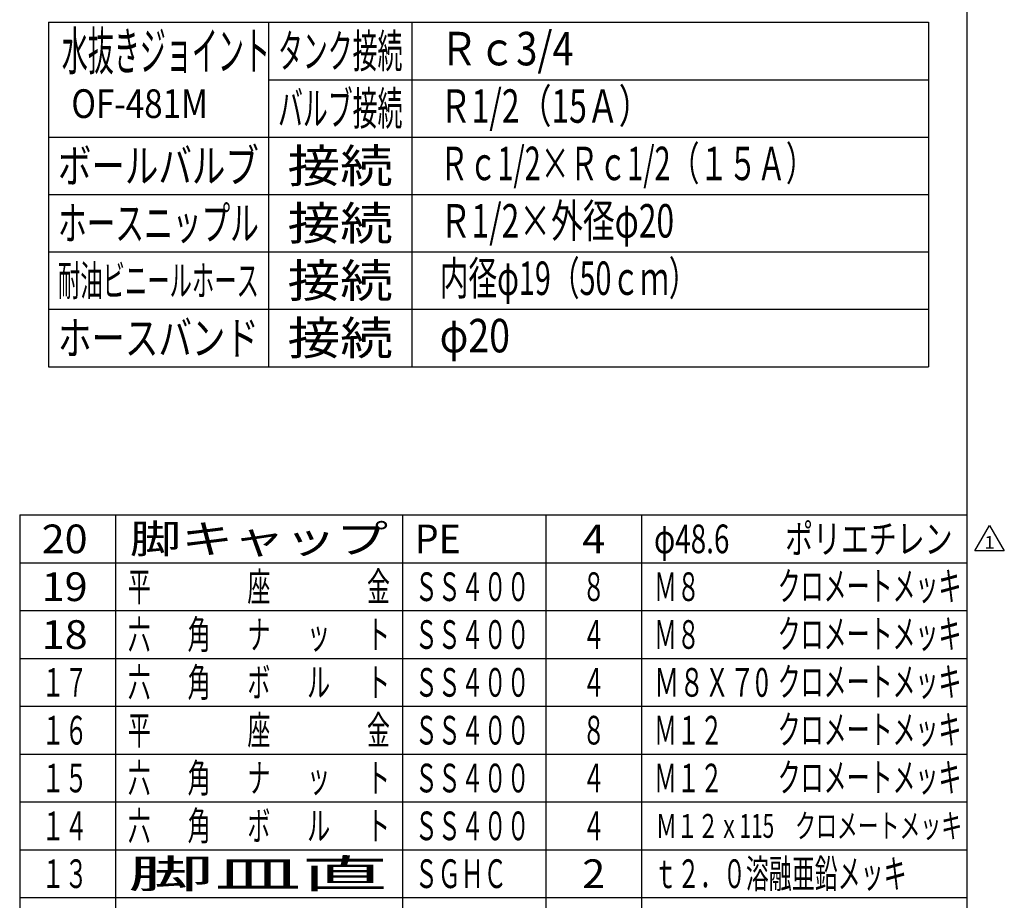
# Model space of a CAD drawing. Units: millimetres. Extents: x -3880 to 4038, y -2800 to 2778.
# Drawn here: x 1963 to 4022, y -931 to 911 of the extents above; entities that cross this region are included whole.
import ezdxf
from ezdxf.enums import TextEntityAlignment as Align

# ---------------------------------------------------------------- set-up
doc = ezdxf.new("R2010")
doc.units = ezdxf.units.MM
doc.header["$LTSCALE"] = 5
doc.layers.add('ZUWAKU', color=7, linetype='Continuous')
doc.styles.add('dcStyle0', font='txt.shx', dxfattribs={"width": 0.666667, "bigfont": 'bigfont'})
doc.styles.add('dcStyle1', font='ＭＳ Ｐゴシック', dxfattribs={"width": 0.881251})

# ---------------------------------------------------------------- blocks, each defined once
blk = doc.blocks.new('DC_GROUP_HT-KY250型(壁よせ)_24')
at = {"layer": 'ZUWAKU', "color": 190, "linetype": 'Continuous', "lineweight": 25}
for p, q in [((3960.1, -200.1), (3990.8, -146.9)), ((3990.8, -146.9), (4021.5, -200.1)), ((4021.5, -200.1), (3960.1, -200.1))]:
    blk.add_line(p, q, dxfattribs=at)
at = {"layer": 'ZUWAKU', "color": 190, "style": 'dcStyle0', "width": 1.527273}
blk.add_text('1', height=26.7, dxfattribs=at).set_placement((3980.2, -195.7), (4001.5, -195.7), align=Align.FIT)

msp = doc.modelspace()

# ---------------------------------------------------------------- linework, layer by layer
at = {"layer": 'ZUWAKU', "color": 5, "linetype": 'Continuous', "lineweight": 25}
msp.add_line((3943.33, 2778.33), (3943.33, -2800), dxfattribs=at)
at = {"layer": 'ZUWAKU', "color": 4, "linetype": 'Continuous', "lineweight": 25}
for p, q in [((2023.33, 905), (3863.33, 905)), ((2023.33, 905), (2023.33, 185)), ((2483.33, 905), (2483.33, 185)), ((2783.33, 905), (2783.33, 185)), ((3863.33, 905), (3863.33, 185)), ((2483.33, 785), (3863.33, 785)), ((2023.33, 665), (3863.33, 665)), ((2023.33, 545), (3863.33, 545)), ((2023.33, 425), (3863.33, 425)), ((2023.33, 305), (3863.33, 305)), ((2023.33, 185), (3863.33, 185)), ((1963.33, -125), (1963.33, -2125)), ((1963.33, -125), (3943.33, -125)), ((2163.33, -125), (2163.33, -2200)), ((2763.33, -125), (2763.33, -2200)), ((3063.33, -125), (3063.33, -2200)), ((3263.33, -125), (3263.33, -2200)), ((1963.33, -225), (3943.33, -225)), ((1963.33, -325), (3943.33, -325)), ((1963.33, -425), (3943.33, -425)), ((1963.33, -525), (3943.33, -525)), ((1963.33, -625), (3943.33, -625)), ((1963.33, -725), (3943.33, -725)), ((1963.33, -725), (3943.33, -725)), ((1963.33, -825), (3943.33, -825)), ((1963.33, -925), (3943.33, -925))]:
    msp.add_line(p, q, dxfattribs=at)

# ---------------------------------------------------------------- block references
at = {"layer": 'ZUWAKU', "linetype": 'Continuous'}
msp.add_blockref('DC_GROUP_HT-KY250型(壁よせ)_24', (0, 0), dxfattribs=at)

# ---------------------------------------------------------------- texts
at = {"layer": 'ZUWAKU', "color": 4}
for s, height, style, width, p, p2 in [('水抜きジョイント', 80, 'dcStyle1', 0.557891, (2051.33, 805), (2486.53, 805)), ('タンク接続', 70, 'dcStyle1', 0.576216, (2503.33, 810), (2763.33, 810)), ('Ｒｃ3/4', 70, 'dcStyle1', 0.975372, (2841.33, 815), (3121.33, 815)), ('OF-481M', 60, 'dcStyle1', 0.818432, (2071.33, 705), (2356.93, 705)), ('バルブ接続', 70, 'dcStyle1', 0.523139, (2503.33, 690), (2763.33, 690)), ('Ｒ1/2（15Ａ）', 70, 'dcStyle1', 0.871369, (2841.33, 695), (3282.33, 695)), ('ボールバルブ', 70, 'dcStyle1', 0.711828, (2043.33, 570), (2463.33, 570)), ('接続', 70, 'dcStyle1', 1.080762, (2523.33, 570), (2743.33, 570)), ('Ｒｃ1/2×Ｒｃ1/2（１５Ａ）', 70, 'dcStyle1', 0.792247, (2841.33, 575), (3625.33, 575)), ('Ｒ1/2×外径φ20', 70, 'dcStyle1', 0.663318, (2841.33, 455), (3331.33, 455)), ('ホースニップル', 70, 'dcStyle1', 0.653737, (2043.33, 450), (2463.33, 450)), ('接続', 70, 'dcStyle1', 1.080762, (2523.33, 450), (2743.33, 450)), ('内径φ19（50ｃｍ）', 70, 'dcStyle1', 0.706098, (2841.33, 335), (3380.33, 335)), ('耐油ビニールホース', 64, 'dcStyle1', 0.529832, (2043.33, 333), (2463.33, 333)), ('接続', 70, 'dcStyle1', 1.080762, (2523.33, 330), (2743.33, 330)), ('ホースバンド', 70, 'dcStyle1', 0.770614, (2043.33, 210), (2463.33, 210)), ('接続', 70, 'dcStyle1', 1.080762, (2523.33, 210), (2743.33, 210)), ('φ20', 70, 'dcStyle1', 0.722146, (2841.33, 215), (2988.33, 215)), ('20', 60, 'dcStyle0', 0.908108, (2009.33, -205), (2105.33, -205)), ('脚キャップ', 60, 'dcStyle0', 2.172414, (2193.33, -205), (2733.33, -205)), ('φ48.6\u3000\u3000ポリエチレン', 60, 'dcStyle0', 0.953712, (3289.33, -205), (3913.33, -205)), ('PE', 60, 'dcStyle0', 0.884211, (2789.33, -205), (2885.33, -205)), ('4', 60, 'dcStyle0', 0.933333, (3139.33, -205), (3187.33, -205)), ('19', 60, 'dcStyle0', 0.933333, (2009.33, -305), (2105.33, -305)), ('平', 60, 'dcStyle0', 1.12, (2189.33, -305), (2237.33, -305)), ('座', 60, 'dcStyle0', 1.12, (2439.33, -305), (2487.33, -305)), ('金', 60, 'dcStyle0', 1.12, (2689.33, -305), (2737.33, -305)), ('ＳＳ４００', 60, 'dcStyle0', 0.965517, (2789.33, -305), (3029.33, -305)), ('８', 60, 'dcStyle0', 1.12, (3139.33, -305), (3187.33, -305)), ('Ｍ８', 60, 'dcStyle0', 1.018182, (3289.33, -305), (3385.33, -305)), ('クロメートメッキ', 60, 'dcStyle0', 0.953191, (3547.88, -303.71), (3931.88, -303.71)), ('18', 60, 'dcStyle0', 0.908108, (2009.33, -405), (2105.33, -405)), ('六', 60, 'dcStyle0', 1.12, (2189.33, -405), (2237.33, -405)), ('角', 60, 'dcStyle0', 1.12, (2314.33, -405), (2362.33, -405)), ('ナ', 60, 'dcStyle0', 1.12, (2439.33, -405), (2487.33, -405)), ('ト', 60, 'dcStyle0', 1.12, (2689.33, -405), (2737.33, -405)), ('ＳＳ４００', 60, 'dcStyle0', 0.965517, (2789.33, -405), (3029.33, -405)), ('４', 60, 'dcStyle0', 1.12, (3139.33, -405), (3187.33, -405)), ('Ｍ８', 60, 'dcStyle0', 1.018182, (3289.33, -405), (3385.33, -405)), ('クロメートメッキ', 60, 'dcStyle0', 0.953191, (3547.88, -403.71), (3931.88, -403.71)), ('ッ', 60, 'dcStyle0', 1.12, (2564.33, -405), (2612.33, -405)), ('１７', 60, 'dcStyle0', 1.018182, (2009.33, -505), (2105.33, -505)), ('六', 60, 'dcStyle0', 1.12, (2189.33, -505), (2237.33, -505)), ('角', 60, 'dcStyle0', 1.12, (2314.33, -505), (2362.33, -505)), ('ボ', 60, 'dcStyle0', 1.12, (2439.33, -505), (2487.33, -505)), ('ル', 60, 'dcStyle0', 1.12, (2564.33, -505), (2612.33, -505)), ('ト', 60, 'dcStyle0', 1.12, (2689.33, -505), (2737.33, -505)), ('ＳＳ４００', 60, 'dcStyle0', 0.965517, (2789.33, -505), (3029.33, -505)), ('４', 60, 'dcStyle0', 1.12, (3139.33, -505), (3187.33, -505)), ('Ｍ８Ｘ７0', 60, 'dcStyle0', 0.94382, (3289.33, -505), (3529.33, -505)), ('クロメートメッキ', 60, 'dcStyle0', 0.953191, (3547.88, -503.71), (3931.88, -503.71)), ('１６', 60, 'dcStyle0', 1.018182, (2009.33, -605), (2105.33, -605)), ('平', 60, 'dcStyle0', 1.12, (2189.33, -605), (2237.33, -605)), ('座', 60, 'dcStyle0', 1.12, (2439.33, -605), (2487.33, -605)), ('金', 60, 'dcStyle0', 1.12, (2689.33, -605), (2737.33, -605)), ('ＳＳ４００', 60, 'dcStyle0', 0.965517, (2789.33, -605), (3029.33, -605)), ('８', 60, 'dcStyle0', 1.12, (3139.33, -605), (3187.33, -605)), ('Ｍ１２', 60, 'dcStyle0', 0.988235, (3289.33, -605), (3433.33, -605)), ('クロメートメッキ', 60, 'dcStyle0', 0.953191, (3547.88, -603.71), (3931.88, -603.71)), ('六', 60, 'dcStyle0', 1.12, (2189.33, -705), (2237.33, -705)), ('角', 60, 'dcStyle0', 1.12, (2314.33, -705), (2362.33, -705)), ('クロメートメッキ', 60, 'dcStyle0', 0.953191, (3547.88, -703.71), (3931.88, -703.71)), ('１５', 60, 'dcStyle0', 1.018182, (2009.33, -705), (2105.33, -705)), ('ナ', 60, 'dcStyle0', 1.12, (2439.33, -705), (2487.33, -705)), ('ッ', 60, 'dcStyle0', 1.12, (2564.33, -705), (2612.33, -705)), ('ト', 60, 'dcStyle0', 1.12, (2689.33, -705), (2737.33, -705)), ('ＳＳ４００', 60, 'dcStyle0', 0.965517, (2789.33, -705), (3029.33, -705)), ('４', 60, 'dcStyle0', 1.12, (3139.33, -705), (3187.33, -705)), ('Ｍ１２', 60, 'dcStyle0', 0.988235, (3289.33, -705), (3433.33, -705)), ('六', 60, 'dcStyle0', 1.12, (2189.33, -805), (2237.33, -805)), ('角', 60, 'dcStyle0', 1.12, (2314.33, -805), (2362.33, -805)), ('ボ', 60, 'dcStyle0', 1.12, (2439.33, -805), (2487.33, -805)), ('１４', 60, 'dcStyle0', 1.018182, (2009.33, -805), (2105.33, -805)), ('ル', 60, 'dcStyle0', 1.12, (2564.33, -805), (2612.33, -805)), ('ト', 60, 'dcStyle0', 1.12, (2689.33, -805), (2737.33, -805)), ('ＳＳ４００', 60, 'dcStyle0', 0.965517, (2789.33, -805), (3029.33, -805)), ('４', 60, 'dcStyle0', 1.12, (3139.33, -805), (3187.33, -805)), ('Ｍ１２ｘ115\u3000クロメートメッキ', 50, 'dcStyle0', 0.923711, (3293.33, -800), (3933.33, -800)), ('１３', 60, 'dcStyle0', 1.018182, (2009.33, -905), (2105.33, -905)), ('脚皿直', 60, 'dcStyle0', 3.733333, (2189.33, -905), (2733.33, -905)), ('ＳＧＨＣ', 60, 'dcStyle0', 0.973913, (2789.33, -905), (2981.33, -905)), ('ｔ２．０溶融亜鉛メッキ', 60, 'dcStyle0', 0.947692, (3289.33, -905), (3817.33, -905)), ('2', 60, 'dcStyle0', 0.988235, (3139.33, -905), (3187.33, -905))]:
    msp.add_text(s, height=height, dxfattribs=dict(at, style=style, width=width)).set_placement(p, p2, align=Align.FIT)

doc.saveas('drawing.dxf')
